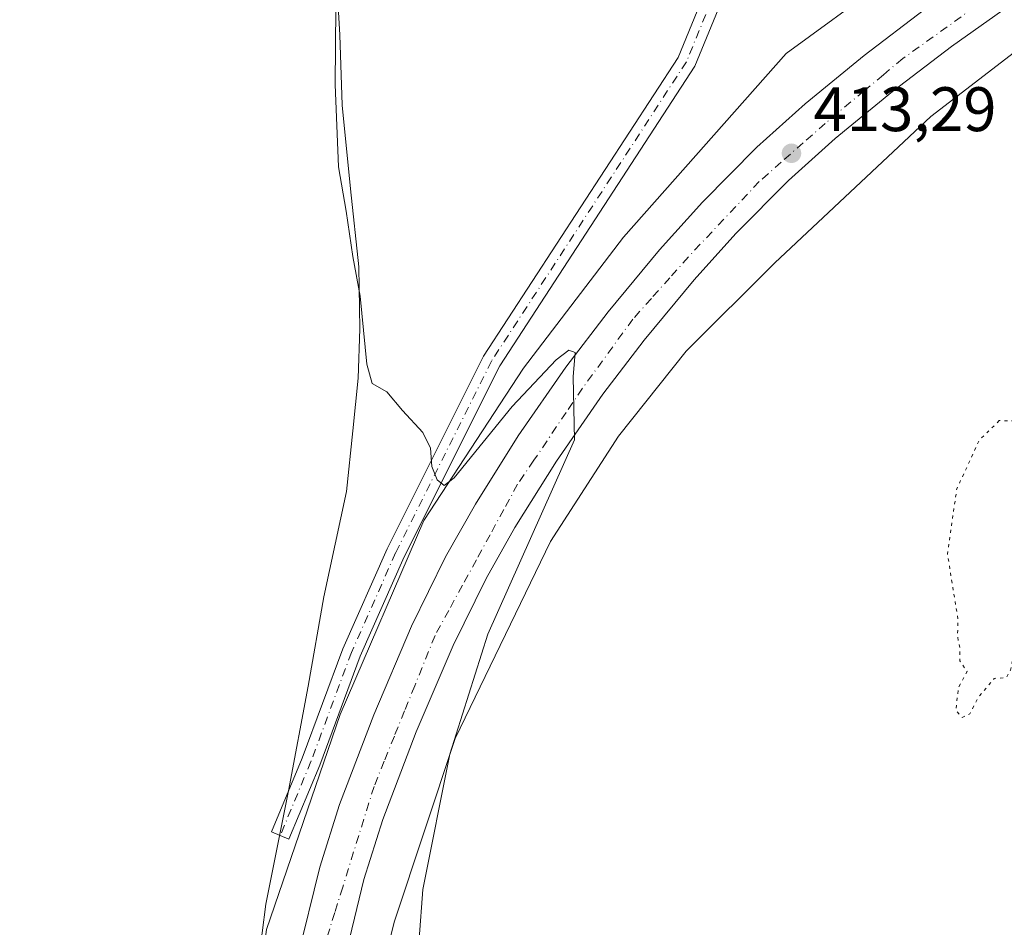
# Model space of a CAD drawing. Units: metres. Extents: x 563273 to 566715, y 4710214 to 4712559.
# Drawn here: x 564814 to 564971, y 4710363 to 4710508 of the extents above; entities that cross this region are included whole.
import ezdxf

# ---------------------------------------------------------------- set-up
doc = ezdxf.new("R2010")
doc.units = ezdxf.units.M
doc.header["$MEASUREMENT"] = 0
doc.linetypes.add('DGN Style 4', pattern=[2.6384748266838614, 1.318413404963828, -0.6592067024819142, 0.001648016756204785, -0.6592067024819142])
doc.linetypes.add('DGN Style 5', pattern=[1.1536117293433497, 0.4944050268614355, -0.6592067024819142])
for name, color, linetype, lineweight in [('Camino Cxs', 7, 'Continuous', 0), ('Camino eje', 30, 'DGN Style 4', 13), ('Carretera de calzada única Cxs', 7, 'Continuous', 13), ('Carretera de calzada única eje', 7, 'DGN Style 4', 0), ('Cultivos herbáceos CxS', 92, 'Continuous', 0), ('Curva de nivel normal', 30, 'Continuous', 0), ('Curva de nivel normal depresión', 30, 'DGN Style 5', 0), ('Municipio', 91, 'Continuous', 13), ('Municipio CxS', 4, 'Continuous', 0), ('Núcleo urbano CxS', 7, 'Continuous', 0), ('Punto de cota en terreno', 7, 'Continuous', 0), ('Rótulo de punto de cota en terreno', 7, 'Continuous', 0)]:
    doc.layers.add(name, color=color, linetype=linetype, lineweight=lineweight)
doc.styles.add('Style-Arial', font='txt')

# ---------------------------------------------------------------- blocks, each defined once
blk = doc.blocks.new('*U7')
at = {"layer": 'Cultivos herbáceos CxS', "color": 92, "linetype": 'Continuous', "lineweight": 0}
blk.add_polyline3d([(564967.2137000002, 4710525.278100001, 410.7103000000061), (564936.2659, 4710502.6951, 410.6692000000039), (564910.3365000002, 4710473.4211, 412.6334999999963), (564894.4441999998, 4710452.5109, 414.1154999999999), (564878.5519000003, 4710428.255100001, 415.473800000007), (564865.1687000003, 4710397.3079, 416.2964999999967), (564853.4583000002, 4710363.015100001, 416.719299999997), (564848.4391000001, 4710326.213099999, 417.8445999999968), (564847.6020000001, 4710290.247500001, 417.7054000000062), (564845.9282999998, 4710251.772299999, 415.2176000000036), (564845.7347999997, 4710251.2302, 415.175900000002), (564827.7515000004, 4710237.678300001, 414.1244000000006), (564827.1593000004, 4710235.2894, 414.0396999999939), (564818.1986999996, 4710227.842800001, 413.4412000000011), (563547.0631999997, 4710216.043199999, 434.2023999999947)], dxfattribs=at)
blk = doc.blocks.new('*U8')
at = {"layer": 'Núcleo urbano CxS', "color": 7, "linetype": 'Continuous', "lineweight": 0}
for points in [[(564988.0903000003, 4710514.8135, 411.4464000000008), (564959.3793000003, 4710492.603900001, 411.778999999995), (564934.4605999999, 4710469.311100001, 412.5601000000024), (564920.3759000005, 4710455.226700001, 413.4177999999956), (564909.5415000003, 4710441.684, 414.2713999999978), (564898.7068999996, 4710424.8914, 414.8726000000024), (564883.5383000001, 4710393.4725, 415.6024999999936), (564873.7871000003, 4710364.2203, 416.696100000001), (564869.4530999997, 4710346.3441, 417.1619000000064), (564866.7443000004, 4710321.9672, 417.9131000000052), (564866.2017000001, 4710278.0889, 418.3533000000025), (564868.244, 4710265.833100001, 418.2295000000013), (564874.3408000004, 4710269.569900001, 416.3513999999996), (564893.3152999999, 4710281.199200001, 416.1362999999984), (564893.8098999998, 4710281.5023, 416.1374999999971), (564942.9748000001, 4710307.449300001, 412.6763999999966), (565044.9819, 4710363.123299999, 410.3920999999973), (565047.0016999999, 4710363.198100001, 410.7345999999961), (565081.5985000003, 4710385.374700001, 411.9826999999932), (565132.4944000002, 4710422.6141, 419.796199999997), (565167.2516999999, 4710456.129799999, 421.4661999999954)], [(565162.2849000003, 4710379.168099999, 416.8690999999963), (565094.0109999999, 4710334.4802, 410.1248999999953), (565071.3017999995, 4710321.864700001, 410.3454999999958), (564994.8691999996, 4710265.113100001, 413.5433000000049), (564930.6814000001, 4710229.605900001, 412.3699000000051), (564929.4749999996, 4710228.875700001, 412.2608000000037), (564818.1986999996, 4710227.842800001, 413.4412000000011), (564827.1593000004, 4710235.2894, 414.0396999999939), (564827.7515000004, 4710237.678300001, 414.1244000000006), (564845.7347999997, 4710251.2302, 415.175900000002), (564845.9282999998, 4710251.772299999, 415.2176000000036), (564847.6020000001, 4710290.247500001, 417.7054000000062), (564848.4391000001, 4710326.213099999, 417.8445999999968), (564853.4583000002, 4710363.015100001, 416.719299999997), (564865.1687000003, 4710397.3079, 416.2964999999967), (564878.5519000003, 4710428.255100001, 415.473800000007), (564894.4441999998, 4710452.5109, 414.1154999999999), (564910.3365000002, 4710473.4211, 412.6334999999963), (564936.2659, 4710502.6951, 410.6692000000039), (564967.2137000002, 4710525.278100001, 410.7103000000061)]]:
    blk.add_polyline3d(points, dxfattribs=at)
blk = doc.blocks.new('5PATER')
at = {"layer": 'Punto de cota en terreno', "linetype": 'Continuous', "lineweight": 0}
h = blk.add_hatch(color=51, dxfattribs=at)
edge = h.paths.add_edge_path()
edge.add_ellipse((0, 0), major_axis=(-0.1095731443231308, -0.1110710700762829), ratio=0.9994222409660322, start_angle=0, end_angle=360)
blk = doc.blocks.new('*U13')
at = {"layer": 'Carretera de calzada única Cxs', "color": 7, "linetype": 'Continuous', "lineweight": 13}
for points in [[(564970.8300999999, 4710509.5701, 412.1083000000072), (564962.6700999998, 4710503.8101, 412.3932999999961), (564953.2401000002, 4710496.610099999, 412.6867999999959), (564944.0800999999, 4710489.120100001, 413.0522999999957), (564936.6601, 4710482.440099999, 413.4247999999934), (564928.2600999996, 4710473.9801, 413.7167000000045), (564921.6300999997, 4710466.5801, 414.0292999999947), (564913.6501000002, 4710456.960100001, 414.3999999999942), (564907.0900999998, 4710448.360099999, 414.8173999999999), (564899.6901000004, 4710437.6801, 415.1628000000055), (564893.0401, 4710427.110099999, 415.546199999997), (564888.4501, 4710419.0001, 415.8108999999968), (564883.2001, 4710408.3301, 416.1453000000038), (564877.3201000001, 4710394.530099999, 416.6576000000059), (564871.9801000003, 4710380.550100001, 417.1603000000032), (564868.9801000003, 4710371.020099999, 417.379700000005), (564865.5401, 4710356.920100001, 417.8657999999996)], [(564858.4001000002, 4710358.5001, 418.2041000000027), (564861.9301000005, 4710372.9901, 417.7525000000023), (564865.0701000001, 4710382.960100001, 417.3329999999987), (564870.5401, 4710397.270099999, 416.9061999999976), (564876.5500999996, 4710411.380100001, 416.5212999999931), (564881.9801000003, 4710422.420100001, 416.2210000000051), (564886.7600999996, 4710430.860099999, 415.8781000000017), (564893.5900999998, 4710441.710100001, 415.5259999999981), (564901.1700999998, 4710452.6601, 415.0800000000018), (564907.9301000005, 4710461.5101, 414.804099999994), (564916.0900999998, 4710471.360099999, 414.3356000000058), (564922.9401000004, 4710479.0001, 414.0613000000012), (564931.6101000002, 4710487.7401, 413.6993999999977), (564939.3201000001, 4710494.670100001, 413.2857999999979), (564948.7001, 4710502.350099999, 413.1227999999974), (564958.3400999998, 4710509.710100001, 412.5518000000012)]]:
    blk.add_polyline3d(points, dxfattribs=at)

msp = doc.modelspace()

# ---------------------------------------------------------------- linework, layer by layer
at = {"layer": 'Camino Cxs', "color": 7, "linetype": 'Continuous', "lineweight": 0}
msp.add_polyline3d([(564933.0585000003, 4710556.361500001, 410.8417999999947), (564935.3727000002, 4710556.9705, 410.7844999999944), (564936.3499999996, 4710557.220100001, 410.7632000000012), (564930.2528999997, 4710531.8387, 410.4557999999961), (564928.0434999998, 4710516.070699999, 410.5025000000023), (564921.7171, 4710500.6415, 410.7765999999974), (564890.6284999996, 4710452.908500001, 414.1915000000009), (564875.3838999998, 4710422.435900001, 415.797900000005), (564868.3837000001, 4710406.630100001, 416.1765000000014), (564861.9238999998, 4710389.2411, 416.5580000000046), (564857.0141000003, 4710377.430299999, 416.605899999995), (564854.2439000001, 4710378.581900001, 416.465200000006), (564859.1316999998, 4710390.3397, 416.3561000000045), (564865.6035000002, 4710407.7609, 416.1368999999977), (564872.6693000002, 4710423.715299999, 415.7969000000012), (564888.0217000004, 4710454.403100001, 414.1180000000023), (564919.0488999998, 4710502.0415, 410.8773999999976), (564925.1246999997, 4710516.860099999, 410.6309000000037), (564927.3019000003, 4710532.398499999, 410.5921999999992)], close=True, dxfattribs=at)
msp.add_polyline3d([(564936.3499999996, 4710557.220100001, 410.7632000000012), (564930.2528999997, 4710531.8387, 410.4557999999961), (564928.0434999998, 4710516.070699999, 410.5025000000023), (564921.7171, 4710500.6415, 410.7765999999974), (564890.6284999996, 4710452.908500001, 414.1915000000009), (564875.3838999998, 4710422.435900001, 415.797900000005), (564868.3837000001, 4710406.630100001, 416.1765000000014), (564861.9238999998, 4710389.2411, 416.5580000000046), (564857.0141000003, 4710377.430299999, 416.605899999995), (564854.2439000001, 4710378.581900001, 416.465200000006), (564859.1316999998, 4710390.3397, 416.3561000000045), (564865.6035000002, 4710407.7609, 416.1368999999977), (564872.6693000002, 4710423.715299999, 415.7969000000012), (564888.0217000004, 4710454.403100001, 414.1180000000023), (564919.0488999998, 4710502.0415, 410.8773999999976), (564925.1246999997, 4710516.860099999, 410.6309000000037), (564927.3019000003, 4710532.398499999, 410.5921999999992), (564933.0585000003, 4710556.361600001, 410.8417999999947)], dxfattribs=at)
at = {"layer": 'Camino eje', "color": 30, "linetype": 'DGN Style 4', "lineweight": 13}
msp.add_polyline3d([(564935.1041000001, 4710558.450099999, 410.7351000000053), (564928.7785, 4710532.1185, 410.5212999999931), (564926.5850999998, 4710516.465100001, 410.5607000000018), (564920.3838999998, 4710501.3411, 410.8261999999959), (564889.3258999996, 4710453.655300001, 414.145399999994), (564874.0274999999, 4710423.075099999, 415.7853000000032), (564866.9945, 4710407.1951, 416.075800000006), (564860.5286999998, 4710389.790100001, 416.4438999999985), (564855.6299000002, 4710378.005700001, 416.5270000000019)], dxfattribs=at)
at = {"layer": 'Carretera de calzada única Cxs', "color": 7, "linetype": 'Continuous', "lineweight": 13}
for points in [[(564857.2301000003, 4710252.710100001, 418.9413999999961), (564853.5900999998, 4710277.670100001, 419.3579000000027), (564852.7801000001, 4710285.5801, 419.5114000000031), (564852.3601000002, 4710296.040100001, 419.5102000000043), (564852.9700999996, 4710320.090100001, 419.2502999999998), (564853.9700999996, 4710332.970100001, 418.938599999994), (564855.4101, 4710343.4301, 418.5644999999931), (564858.4001000002, 4710358.5001, 418.2041000000027), (564861.9301000005, 4710372.9901, 417.7525000000023), (564865.0701000001, 4710382.960100001, 417.3329999999987), (564870.5401, 4710397.270099999, 416.9061999999976), (564876.5500999996, 4710411.380100001, 416.5212999999931), (564881.9801000003, 4710422.420100001, 416.2210000000051), (564886.7600999996, 4710430.860099999, 415.8781000000017), (564893.5900999998, 4710441.710100001, 415.5259999999981), (564901.1700999998, 4710452.6601, 415.0800000000018), (564907.9301000005, 4710461.5101, 414.804099999994), (564916.0900999998, 4710471.360099999, 414.3356000000058), (564922.9401000004, 4710479.0001, 414.0613000000012), (564931.6101000002, 4710487.7401, 413.6993999999977), (564939.3201000001, 4710494.670100001, 413.2857999999979), (564948.7001, 4710502.350099999, 413.1227999999974), (564958.3400999998, 4710509.710100001, 412.5518000000012)], [(564970.8300999999, 4710509.5701, 412.1083000000072), (564962.6700999998, 4710503.8101, 412.3932999999961), (564953.2401000002, 4710496.610099999, 412.6867999999959), (564944.0800999999, 4710489.120100001, 413.0522999999957), (564936.6601, 4710482.440099999, 413.4247999999934), (564928.2600999996, 4710473.9801, 413.7167000000045), (564921.6300999997, 4710466.5801, 414.0292999999947), (564913.6501000002, 4710456.960100001, 414.3999999999942), (564907.0900999998, 4710448.360099999, 414.8173999999999), (564899.6901000004, 4710437.6801, 415.1628000000055), (564893.0401, 4710427.110099999, 415.546199999997), (564888.4501, 4710419.0001, 415.8108999999968), (564883.2001, 4710408.3301, 416.1453000000038), (564877.3201000001, 4710394.530099999, 416.6576000000059), (564871.9801000003, 4710380.550100001, 417.1603000000032), (564868.9801000003, 4710371.020099999, 417.379700000005), (564865.5401, 4710356.920100001, 417.8657999999996), (564862.6300999997, 4710342.220100001, 418.3637000000017), (564861.2500999998, 4710332.190099999, 418.6474000000017), (564860.2801000001, 4710319.710100001, 418.9517000000051), (564859.6801000005, 4710296.090100001, 419.3163999999961), (564860.0800999999, 4710286.100099999, 419.3984999999957), (564860.8501000004, 4710278.5701, 419.3559999999998), (564864.4001000002, 4710254.210100001, 418.8343000000023)]]:
    msp.add_polyline3d(points, dxfattribs=at)
at = {"layer": 'Carretera de calzada única eje', "color": 7, "linetype": 'DGN Style 4', "lineweight": 0}
msp.add_polyline3d([(564970.8501000004, 4710513.3101, 412.2167999999947), (564954.8901000004, 4710501.870100001, 412.7973000000056), (564951.8000999996, 4710499.290100001, 412.9165000000066), (564948.7100999998, 4710496.700099999, 413.034799999994), (564942.5201000003, 4710491.530099999, 413.273199999996), (564939.0201000003, 4710488.440099999, 413.4201999999932), (564935.5100999996, 4710485.350099999, 413.5700999999972), (564932.0100999996, 4710482.2501, 413.7054000000062), (564926.3501000004, 4710476.2501, 413.9527999999991), (564920.7001, 4710470.2401, 414.2122999999993), (564917.7500999998, 4710466.940099999, 414.3475999999937), (564914.8101000004, 4710463.640100001, 414.4728999999934), (564911.8601000002, 4710460.340100001, 414.6315000000032), (564903.8201000001, 4710449.300100001, 415.0218000000023), (564901.2301000003, 4710445.470100001, 415.136599999998), (564896.0701000001, 4710437.8301, 415.4471999999951), (564893.4801000003, 4710434.0101, 415.6104999999953), (564891.2901, 4710429.9901, 415.7149999999965), (564889.0900999998, 4710425.970100001, 415.8451999999961), (564886.9001000002, 4710421.950099999, 415.9630999999936), (564884.7001, 4710417.9301, 416.1251000000047), (564882.5100999996, 4710413.9101, 416.2648000000045), (564880.3101000004, 4710409.890100001, 416.4103000000032), (564877.0701000001, 4710401.870100001, 416.6560999999929), (564875.4501, 4710397.870100001, 416.7969000000012), (564873.8300999999, 4710393.860099999, 416.9195999999938), (564872.2100999998, 4710389.860099999, 417.0500999999931), (564870.5900999998, 4710385.850099999, 417.2093000000023), (564865.5900999998, 4710369.770099999, 417.7041000000027), (564864.3300999999, 4710365.7501, 417.8534000000073), (564863.0800999999, 4710361.7301, 417.9986999999965)], dxfattribs=at)
at = {"layer": 'Cultivos herbáceos CxS', "color": 92, "linetype": 'Continuous', "lineweight": 0}
for points in [[(564967.2137000002, 4710525.278100001, 410.7103000000061), (564936.2659, 4710502.6951, 410.6692000000039), (564910.3365000002, 4710473.4211, 412.6334999999963), (564894.4441999998, 4710452.5109, 414.1154999999999), (564878.5519000003, 4710428.255100001, 415.473800000007), (564865.1687000003, 4710397.3079, 416.2964999999967), (564853.4583000002, 4710363.015100001, 416.719299999997), (564848.4391000001, 4710326.213099999, 417.8445999999968), (564847.6020000001, 4710290.247500001, 417.7054000000062), (564845.9282999998, 4710251.772299999, 415.2176000000036), (564845.7347999997, 4710251.2302, 415.175900000002), (564827.7515000004, 4710237.678300001, 414.1244000000006), (564827.1593000004, 4710235.2894, 414.0396999999939), (564818.1988000004, 4710227.842900001, 413.4413000000059)], [(565167.2516999999, 4710456.129799999, 421.4661999999954), (565132.4944000002, 4710422.6141, 419.796199999997), (565081.5985000003, 4710385.374700001, 411.9826999999932), (565047.0016999999, 4710363.198100001, 410.7345999999961), (565044.9819, 4710363.123299999, 410.3920999999973), (564942.9748000001, 4710307.449300001, 412.6763999999966), (564893.8098999998, 4710281.5023, 416.1374999999971), (564893.3152999999, 4710281.199200001, 416.1362999999984), (564874.3408000004, 4710269.569900001, 416.3513999999996), (564868.244, 4710265.833100001, 418.2295000000013), (564866.2017000001, 4710278.0889, 418.3533000000025), (564866.7443000004, 4710321.9672, 417.9131000000052), (564869.4530999997, 4710346.3441, 417.1619000000064), (564873.7871000003, 4710364.2203, 416.696100000001), (564883.5383000001, 4710393.4725, 415.6024999999936), (564898.7068999996, 4710424.8914, 414.8726000000024), (564909.5415000003, 4710441.684, 414.2713999999978), (564920.3759000005, 4710455.226700001, 413.4177999999956), (564934.4605999999, 4710469.311100001, 412.5601000000024), (564959.3793000003, 4710492.603900001, 411.778999999995), (564988.0903000003, 4710514.8135, 411.4464000000008)], [(564988.0903000003, 4710514.8135, 411.4464000000008), (564959.3793000003, 4710492.603900001, 411.778999999995), (564934.4605999999, 4710469.311100001, 412.5601000000024), (564920.3759000005, 4710455.226700001, 413.4177999999956), (564909.5415000003, 4710441.684, 414.2713999999978), (564898.7068999996, 4710424.8914, 414.8726000000024), (564883.5383000001, 4710393.4725, 415.6024999999936), (564873.7871000003, 4710364.2203, 416.696100000001), (564869.4530999997, 4710346.3441, 417.1619000000064), (564866.7443000004, 4710321.9672, 417.9131000000052), (564866.2017000001, 4710278.0889, 418.3533000000025), (564868.244, 4710265.833100001, 418.2295000000013), (564874.3408000004, 4710269.569900001, 416.3513999999996), (564893.3152999999, 4710281.199200001, 416.1362999999984), (564893.8098999998, 4710281.5023, 416.1374999999971), (564942.9748000001, 4710307.449300001, 412.6763999999966), (565044.9819, 4710363.123299999, 410.3920999999973), (565047.0016999999, 4710363.198100001, 410.7345999999961), (565081.5985000003, 4710385.374700001, 411.9826999999932), (565132.4944000002, 4710422.6141, 419.796199999997), (565167.2516999999, 4710456.129799999, 421.4661999999954)]]:
    msp.add_polyline3d(points, dxfattribs=at)
at = {"layer": 'Curva de nivel normal', "color": 30, "linetype": 'Continuous', "lineweight": 0, "elevation": 415, "flags": 128}
msp.add_lwpolyline([(564877.7800000003, 4710361.530099999), (564878.3799999999, 4710369.4001), (564882.6600000003, 4710390.970100001), (564888.7199999997, 4710410.110099999), (564902.5700000003, 4710441.0801), (564902.3399999999, 4710451.130100001), (564902.6699999999, 4710455.0001), (564901.6600000003, 4710455.370100001), (564899.5999999996, 4710453.860099999), (564892.6299999999, 4710446.4101), (564883.3499999996, 4710435.020099999), (564881.79, 4710433.8201), (564880.6699999999, 4710434.7401), (564879.8300000001, 4710436.840100001), (564879.5899999999, 4710439.7601), (564878.3899999997, 4710442.280099999), (564875.1299999999, 4710445.780099999), (564872.6100000005, 4710448.720100001), (564870.29, 4710450.0601), (564869.4600000001, 4710453.170100001), (564868.3899999997, 4710463.9901), (564867.2300000004, 4710470.300100001), (564866.1399999997, 4710477.520099999), (564864.9199999999, 4710484.600099999), (564864.3700000001, 4710497.7401), (564864.5800000001, 4710522.1601)], dxfattribs=at)
at = {"layer": 'Curva de nivel normal depresión', "color": 30, "linetype": 'DGN Style 5', "lineweight": 0, "elevation": 410, "flags": 128}
msp.add_lwpolyline([(564970.2599999999, 4710444.1501), (564967.04, 4710441.0001), (564963.4900000002, 4710433.2601), (564962, 4710422.9301), (564963.6900000004, 4710412.370100001), (564963.5999999996, 4710409.790100001), (564963.9800000004, 4710407.850099999), (564963.9900000002, 4710405.850099999), (564965.1299999999, 4710404.1501), (564963.75, 4710401.5701), (564963.3399999999, 4710398.020099999), (564964.3700000001, 4710396.850099999), (564965.5899999999, 4710397.4301), (564966.9600000001, 4710400.110099999), (564969.4600000001, 4710403.0701), (564971.3700000001, 4710403.1601), (564972.0599999996, 4710404.4001), (564972.6900000004, 4710407.600099999), (564974.0199999996, 4710410.600099999), (564975.1200000001, 4710415.600099999), (564976.4900000002, 4710419.600099999), (564977.9600000001, 4710422.2601), (564979.0199999996, 4710426.2601), (564980.7599999999, 4710431.950099999), (564981.0899999999, 4710437.4901), (564978.5999999996, 4710441.9301), (564974.5300000003, 4710444.0801), (564970.2599999999, 4710444.1501)], dxfattribs=at)
at = {"layer": 'Municipio', "color": 91, "linetype": 'Continuous', "lineweight": 13, "flags": 128}
msp.add_lwpolyline([(564825.7489441421, 4710227.912867832), (564826.1769999994, 4710230.317), (564827.0699999998, 4710235.329), (564827.7669999986, 4710238.142000004), (564832.5909999995, 4710257.592000001), (564837.5999999997, 4710281.250999999), (564840.3600000002, 4710292.573999999), (564843.2419999989, 4710305.421999999), (564846.1209999991, 4710319.539999999), (564848.990999999, 4710336.453000002), (564850.9850000001, 4710348.788000002), (564853.3429999985, 4710367.094999999), (564856.9719999996, 4710385.155000002), (564860.0969999983, 4710401.815000001), (564862.5939999986, 4710416.058000001), (564866.2259999984, 4710432.848999999), (564867.2179999984, 4710442.509000001), (564868.0769999981, 4710450.899000002), (564868.3069999982, 4710458.776000002), (564868.1489999993, 4710468.684000001), (564866.8399999982, 4710481.125000001), (564865.5299999984, 4710494.455000003), (564865.1149999987, 4710505.632000002), (564864.5759999988, 4710515.664000003)], dxfattribs=at)
msp.add_lwpolyline([(564825.7489441421, 4710227.912867832), (564826.1769999994, 4710230.317), (564827.0699999998, 4710235.329), (564827.7669999986, 4710238.142000004), (564832.5909999995, 4710257.592000001), (564837.5999999997, 4710281.250999999), (564840.3600000002, 4710292.573999999), (564843.2419999989, 4710305.421999999), (564846.1209999991, 4710319.539999999), (564848.990999999, 4710336.453000002), (564850.9850000001, 4710348.788000002), (564853.3429999985, 4710367.094999999), (564856.9719999996, 4710385.155000002), (564860.0969999983, 4710401.815000001), (564862.5939999986, 4710416.058000001), (564866.2259999984, 4710432.848999999), (564867.2179999984, 4710442.509000001), (564868.0769999981, 4710450.899000002), (564868.3069999982, 4710458.776000002), (564868.1489999993, 4710468.684000001), (564866.8399999982, 4710481.125000001), (564865.5299999984, 4710494.455000003), (564865.1149999987, 4710505.632000002), (564864.5759999988, 4710515.664000003)], dxfattribs=at)
at = {"layer": 'Municipio CxS', "color": 4, "linetype": 'Continuous', "lineweight": 0, "flags": 128}
for points in [[(564850.9850000015, 4710348.788000001), (564853.3429999998, 4710367.095000001), (564856.9720000009, 4710385.155), (564860.0969999996, 4710401.814999999), (564862.5939999999, 4710416.058), (564866.2259999998, 4710432.848999999), (564867.2179999996, 4710442.509000001), (564868.0769999992, 4710450.899000001), (564868.3069999994, 4710458.776000001), (564868.1490000006, 4710468.684), (564866.8399999995, 4710481.125), (564865.5299999998, 4710494.455000001), (564865.115, 4710505.632), (564864.5760000001, 4710515.664000002)], [(564864.5760000001, 4710515.664000002), (564865.115, 4710505.632), (564865.5299999998, 4710494.455000001), (564866.8399999995, 4710481.125), (564868.1490000006, 4710468.684), (564868.3069999994, 4710458.776000001), (564868.0769999992, 4710450.899000001), (564867.2179999996, 4710442.509000001), (564866.2259999998, 4710432.848999999), (564862.5939999999, 4710416.058), (564860.0969999996, 4710401.814999999), (564856.9720000009, 4710385.155), (564853.3429999998, 4710367.095000001), (564850.9850000015, 4710348.788000001)]]:
    msp.add_lwpolyline(points, dxfattribs=at)
at = {"layer": 'Núcleo urbano CxS', "color": 7, "linetype": 'Continuous', "lineweight": 0}
for points in [[(564967.2137000002, 4710525.278100001, 410.7103000000061), (564936.2659, 4710502.6951, 410.6692000000039), (564910.3365000002, 4710473.4211, 412.6334999999963), (564894.4441999998, 4710452.5109, 414.1154999999999), (564878.5519000003, 4710428.255100001, 415.473800000007), (564865.1687000003, 4710397.3079, 416.2964999999967), (564853.4583000002, 4710363.015100001, 416.719299999997), (564848.4391000001, 4710326.213099999, 417.8445999999968), (564847.6020000001, 4710290.247500001, 417.7054000000062), (564845.9282999998, 4710251.772299999, 415.2176000000036), (564845.7347999997, 4710251.2302, 415.175900000002), (564827.7515000004, 4710237.678300001, 414.1244000000006), (564827.1593000004, 4710235.2894, 414.0396999999939), (564818.1988000004, 4710227.842900001, 413.4413000000059)], [(564988.0903000003, 4710514.8135, 411.4464000000008), (564959.3793000003, 4710492.603900001, 411.778999999995), (564934.4605999999, 4710469.311100001, 412.5601000000024), (564920.3759000005, 4710455.226700001, 413.4177999999956), (564909.5415000003, 4710441.684, 414.2713999999978), (564898.7068999996, 4710424.8914, 414.8726000000024), (564883.5383000001, 4710393.4725, 415.6024999999936), (564873.7871000003, 4710364.2203, 416.696100000001), (564869.4530999997, 4710346.3441, 417.1619000000064), (564866.7443000004, 4710321.9672, 417.9131000000052), (564866.2017000001, 4710278.0889, 418.3533000000025), (564868.244, 4710265.833100001, 418.2295000000013), (564874.3408000004, 4710269.569900001, 416.3513999999996), (564893.3152999999, 4710281.199200001, 416.1362999999984), (564893.8098999998, 4710281.5023, 416.1374999999971), (564942.9748000001, 4710307.449300001, 412.6763999999966), (565044.9819, 4710363.123299999, 410.3920999999973), (565047.0016999999, 4710363.198100001, 410.7345999999961), (565081.5985000003, 4710385.374700001, 411.9826999999932), (565132.4944000002, 4710422.6141, 419.796199999997), (565167.2516999999, 4710456.129799999, 421.4661999999954)]]:
    msp.add_polyline3d(points, dxfattribs=at)

# ---------------------------------------------------------------- block references
at = {"layer": 'Carretera de calzada única Cxs', "color": 7, "linetype": 'Continuous', "lineweight": 13}
msp.add_blockref('*U13', (0, 0), dxfattribs=at)
at = {"layer": 'Cultivos herbáceos CxS', "color": 92, "linetype": 'Continuous', "lineweight": 0}
msp.add_blockref('*U7', (0, 0), dxfattribs=at)
at = {"layer": 'Núcleo urbano CxS', "color": 7, "linetype": 'Continuous', "lineweight": 0}
msp.add_blockref('*U8', (0, 0), dxfattribs=at)
at = {"layer": 'Punto de cota en terreno', "color": 7, "linetype": 'Continuous', "lineweight": 0, "xscale": 10, "yscale": 10, "zscale": 10}
msp.add_blockref('5PATER', (564937.1399999997, 4710486.77, 413.2899999999936), dxfattribs=at)

# ---------------------------------------------------------------- texts
at = {"layer": 'Rótulo de punto de cota en terreno', "color": 7, "linetype": 'Continuous', "lineweight": 0, "style": 'Style-Arial'}
msp.add_text('413,29', height=7.000000000000002, dxfattribs=at).set_placement((564940.6677999999, 4710490.297800001))

doc.saveas('drawing.dxf')
